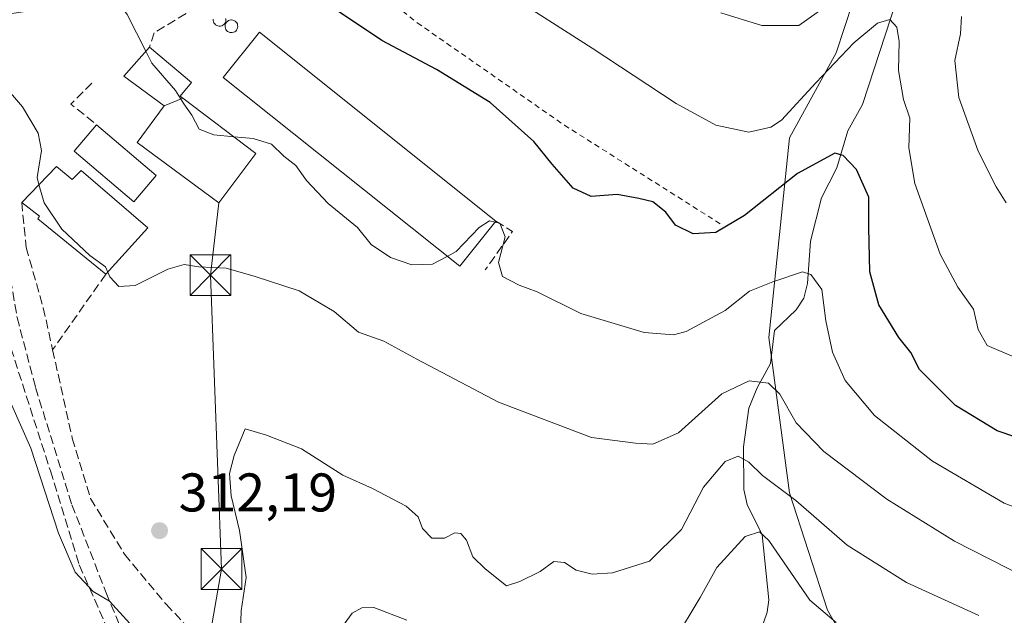
# Model space of a CAD drawing. Units: metres. Extents: x 616851 to 620300, y 4778016 to 4780389.
# Drawn here: x 619064 to 619245, y 4779227 to 4779337 of the extents above; entities that cross this region are included whole.
import ezdxf

# ---------------------------------------------------------------- set-up
doc = ezdxf.new("R2010")
doc.units = ezdxf.units.M
doc.header["$MEASUREMENT"] = 0
for name, pattern in [('DGN Style 2', [1.6480167562047852, 0.988810053722871, -0.6592067024819142]), ('DGN Style 3', [2.307223458686699, 1.648016756204785, -0.6592067024819142]), ('DGN Style 4', [2.6384748266838614, 1.318413404963828, -0.6592067024819142, 0.001648016756204785, -0.6592067024819142])]:
    doc.linetypes.add(name, pattern=pattern)
for name, color, linetype, lineweight in [('Alambrada', 7, 'DGN Style 2', 0), ('Comarca CxS', 21, 'Continuous', 0), ('Comunidad Autónoma CxS', 142, 'Continuous', 0), ('Corriente natural lineal', 142, 'Continuous', 13), ('Corriente natural lineal oculto', 9, 'DGN Style 4', 13), ('Curva de nivel maestra', 30, 'Continuous', 30), ('Curva de nivel normal', 30, 'Continuous', 0), ('Depósito genérico Cxs', 203, 'Continuous', 0), ('Edificación Cxs', 1, 'Continuous', 13), ('Edificación industrial Cxs', 135, 'Continuous', 13), ('Municipio CxS', 4, 'Continuous', 0), ('Muro lineal', 1, 'DGN Style 3', 13), ('Obra de contención lineal', 1, 'DGN Style 3', 13), ('Pastizal CxS', 92, 'Continuous', 0), ('Prado CxS', 92, 'Continuous', 0), ('Provincia CxS', 1, 'Continuous', 0), ('Punto de cota en terreno', 7, 'Continuous', 0), ('Rótulo de punto de cota en terreno', 7, 'Continuous', 0), ('Senda', 7, 'DGN Style 3', 0), ('Tendido', 6, 'Continuous', 0), ('Torre de tendido puntual', 7, 'Continuous', 0)]:
    doc.layers.add(name, color=color, linetype=linetype, lineweight=lineweight)
doc.styles.add('Style-Arial', font='txt')

# ---------------------------------------------------------------- blocks, each defined once
blk = doc.blocks.new('5PATER')
at = {"layer": 'Punto de cota en terreno', "linetype": 'Continuous', "lineweight": 0}
h = blk.add_hatch(color=51, dxfattribs=at)
edge = h.paths.add_edge_path()
edge.add_ellipse((0, 0), major_axis=(-0.1095731443231308, -0.1110710700762829), ratio=0.9994222409660322, start_angle=0, end_angle=360)
blk = doc.blocks.new('5TTEND')
at = {"layer": 'Corriente natural lineal oculto', "color": 7, "linetype": 'Continuous', "lineweight": 0}
for p, q in [((-0.375, 0.3754), (0.375, -0.3746)), ((0.3720000000000001, 0.3784000000000001), (-0.3720000000000001, -0.3776))]:
    blk.add_line(p, q, dxfattribs=at)
at = {"layer": 'Corriente natural lineal oculto', "color": 7, "linetype": 'Continuous', "lineweight": 0, "flags": 128}
blk.add_lwpolyline([(-0.375, -0.3746), (0.375, -0.3746), (0.375, 0.3754), (-0.375, 0.3754), (-0.3720000000000001, -0.3776)], dxfattribs=at)

msp = doc.modelspace()

# ---------------------------------------------------------------- linework, layer by layer
at = {"layer": 'Alambrada', "color": 7, "linetype": 'DGN Style 2', "lineweight": 0}
msp.add_polyline3d([(619116.2200999996, 4779352.440099999, 326.8834000000061), (619137.0100999996, 4779336.020099999, 326.6671999999962), (619164.0900999998, 4779317.1801, 326.1272000000026), (619193.1001000004, 4779298.8201, 330.9885000000068)], dxfattribs=at)
at = {"layer": 'Comarca CxS', "color": 21, "linetype": 'Continuous', "lineweight": 0}
msp.add_3dface([(620278.930000924, 4778075.349982186), (616890.6400008987, 4778016.389982189), (616850.8700008983, 4780329.979982166), (620238.0400009258, 4780388.929982164)], dxfattribs=at)
at = {"layer": 'Comunidad Autónoma CxS', "color": 142, "linetype": 'Continuous', "lineweight": 0}
msp.add_3dface([(620278.930000924, 4778075.349982186), (616890.6400008987, 4778016.389982189), (616850.8700008983, 4780329.979982166), (620238.0400009258, 4780388.929982164)], dxfattribs=at)
at = {"layer": 'Corriente natural lineal', "color": 142, "linetype": 'Continuous', "lineweight": 13}
msp.add_polyline3d([(619246.8701, 4779438.0001, 362.2351000000053), (619244.2401000002, 4779401.300100001, 352.5310999999929), (619240.6201, 4779382.090100001, 346.6646000000038), (619235.3800999997, 4779363.6601, 338.4369000000006), (619226.3400999998, 4779343.540100001, 333.0746000000072), (619219.0000999998, 4779321.0001, 327.3932000000059), (619216.2659, 4779316.1435, 326.3796000000002), (619214.2244999995, 4779309.320699999, 324.8271999999997), (619211.4265000002, 4779303.8211, 323.5409000000073), (619209.4168999996, 4779295.813899999, 321.5483999999997), (619208.8236999996, 4779288.041099999, 319.9352999999974), (619208.1599000003, 4779285.341499999, 319.3512999999948), (619206.7379000002, 4779283.2147, 318.8160999999964), (619202.7472999999, 4779279.366699999, 317.6211000000039), (619202.0569000002, 4779273.3093, 316.2097000000067), (619199.5503000002, 4779268.8409, 315.0843000000023), (619198.0607000003, 4779265.0777, 313.6186000000016), (619197.0365000004, 4779257.9363, 310.9410999999964), (619197.1445000004, 4779250.096899999, 308.1199000000051), (619197.7647000002, 4779247.3365, 307.0972000000039), (619200.4907000001, 4779241.7719, 305.1319999999978), (619201.7355000004, 4779229.778899999, 301.5568000000058), (619201.4423000002, 4779227.546700001, 300.9606000000058), (619199.4455000004, 4779221.8325, 299.2853999999934)], dxfattribs=at)
at = {"layer": 'Curva de nivel maestra', "color": 30, "linetype": 'Continuous', "lineweight": 30, "elevation": 325, "flags": 128}
msp.add_lwpolyline([(619250.4199999999, 4779258.620100001), (619243.7599999999, 4779260.9101), (619236.0899999999, 4779265.600099999), (619229.4600000001, 4779272.220100001), (619227.8700000001, 4779275.360099999), (619225.6399999997, 4779278.120100001), (619221.9800000006, 4779284.130100001), (619220.3399999999, 4779290.170100001), (619220.1500000004, 4779298.340100001), (619220.1200000001, 4779303.940099999), (619217.8499999996, 4779309.0001), (619215.4199999999, 4779311.610099999), (619213.8799999999, 4779312.050100001), (619207.0199999996, 4779308.280099999), (619197.2400000002, 4779300.550100001), (619191.9900000002, 4779297.420100001), (619187.8300000001, 4779297.1801), (619184.5199999996, 4779298.770099999), (619182.75, 4779301.170100001), (619180.3799999999, 4779303.0701), (619177.7999999998, 4779303.690099999), (619173.8300000001, 4779304.390100001), (619169.0099999999, 4779304.020099999), (619165.6900000004, 4779305.590100001), (619161.8300000001, 4779309.970100001), (619158.4600000001, 4779314.200099999), (619150.4100000003, 4779321.380100001), (619140.54, 4779327.4001), (619130.4800000006, 4779332.7501), (619116.6399999997, 4779342.0701)], dxfattribs=at)
at = {"layer": 'Curva de nivel normal', "color": 30, "linetype": 'Continuous', "lineweight": 0, "flags": 128}
for points, elevation in [([(619087.0403000005, 4779330.799699999), (619083.6200000001, 4779337.58), (619081.0300000003, 4779341.24), (619077.8200000003, 4779343.4), (619076.8399999999, 4779344.859999999), (619077.1399999997, 4779346.130000001), (619079.3799999999, 4779349.230000001), (619080.1500000004, 4779357.34), (619081.1299999999, 4779366.01), (619080.4900000002, 4779370.84), (619081.4299999997, 4779373.230000001), (619083.9400000004, 4779375.390000001), (619086.0800000001, 4779379.220000001), (619088.1699999999, 4779386.730000001), (619090.5800000001, 4779392.42), (619090.7000000002, 4779395.060000001), (619087.2999999998, 4779399.859999999), (619080.6399999997, 4779405.630000001), (619074.9000000004, 4779408.199999999), (619068.0300000003, 4779408.730000001), (619061.3399999999, 4779407.310000001)], 320), ([(619149.54, 4779344.01), (619169.2100000001, 4779331.350000001), (619184.6699999999, 4779321.140000001), (619192, 4779317.15), (619198.0599999996, 4779315.869999999), (619202.0899999999, 4779316.800000001), (619204.0899999999, 4779318.08), (619210.4000000004, 4779324.949999999), (619217.3499999996, 4779332.359999999), (619221.7400000002, 4779335.939999999), (619223.9800000006, 4779336.640000001), (619225.2999999998, 4779335.210000001), (619225.7100000001, 4779332.57), (619225.5800000001, 4779327.24), (619226.5099999999, 4779321.91), (619227.7000000002, 4779318.449999999), (619227.5199999996, 4779313.01), (619228.6200000001, 4779306.439999999), (619233.2699999996, 4779293.42), (619236.4900000002, 4779287.33), (619239.3799999999, 4779283.300000001), (619240.2800000003, 4779279.560000001), (619241.9000000004, 4779276.59), (619246.9600000001, 4779274.49)], 330.0000000000001), ([(619192.8899999997, 4779337.869999999), (619200.4100000003, 4779335.51), (619207.2599999999, 4779335.539999999), (619214.4500000002, 4779340.66)], 335), ([(619237.2100000001, 4779337.199999999), (619236.9900000002, 4779334.02), (619235.9500000002, 4779329.09), (619236.6799999997, 4779322.25), (619240.2400000002, 4779312.390000001), (619243.5899999999, 4779305.810000001), (619245.4199999999, 4779302.859999999)], 335), ([(619103.2785, 4779315.0305), (619099.5700000003, 4779315.369999999), (619096.8799999999, 4779316.449999999), (619095.5199999996, 4779319), (619094.0599999996, 4779321.09), (619092.5, 4779323.539999999), (619088.1500000004, 4779328.600000001), (619087.0403000005, 4779330.799699999)], 320), ([(619061.7699999996, 4779323.539999999), (619064.3600000005, 4779320.550000001), (619067.2400000002, 4779315.689999999), (619067.8099999996, 4779312.52), (619067.0199999996, 4779307.52), (619067.3784999996, 4779306.247300001)], 315), ([(619142.5296999998, 4779293.030300001), (619139.79, 4779291.57), (619136.0199999996, 4779291.460000001), (619132.0800000001, 4779292.84), (619128.5, 4779295.199999999), (619125.9900000002, 4779298.369999999), (619120.5999999996, 4779302.730000001), (619116.6299999999, 4779307.01), (619114.6799999997, 4779309.76), (619112.4600000001, 4779311.49), (619110.1699999999, 4779313.67), (619106.7800000003, 4779314.710000001), (619103.2785, 4779315.0305)], 320), ([(619080.0451999997, 4779290.141000001), (619079.6399999997, 4779291.100000001), (619076.7199999997, 4779293.180000001), (619071.5999999996, 4779298.02), (619068.3300000001, 4779302.869999999), (619067.3784999996, 4779306.247300001)], 315), ([(619151.3284999998, 4779299.333100001), (619150.29, 4779299.59), (619148.3899999997, 4779298.32), (619144.1799999997, 4779293.91), (619142.5296999998, 4779293.030300001)], 320), ([(619255.6900000004, 4779243.52), (619245.04, 4779247.609999999), (619231.8700000001, 4779255.34), (619221.1699999999, 4779263.730000001), (619215.7699999996, 4779270.199999999), (619213.4600000001, 4779275.42), (619212.2400000002, 4779281.17), (619211.4600000001, 4779286.939999999), (619209.4299999997, 4779289.66), (619207.9000000004, 4779290.15), (619202.4600000001, 4779288.350000001), (619198.1600000003, 4779286.619999999), (619193.6900000004, 4779283.08), (619186.5, 4779279.180000001), (619184.1699999999, 4779278.609999999), (619178.7699999996, 4779278.99), (619167.0999999996, 4779282.539999999), (619159.0999999996, 4779286.480000001), (619155.7800000003, 4779287.730000001), (619152.7000000002, 4779289.32), (619151.9699999997, 4779291.92), (619153.1900000004, 4779296.609999999), (619152.1900000004, 4779299.119999999), (619151.3284999998, 4779299.333100001)], 320), ([(619252.4000000004, 4779232.180000001), (619235.9000000004, 4779240.630000001), (619223.4600000001, 4779248.34), (619211.8600000005, 4779257.100000001), (619206.7300000006, 4779262.4), (619203.7300000006, 4779267.640000001), (619201.6500000004, 4779269.680000001), (619198.0999999996, 4779270.140000001), (619193.0999999996, 4779267.75), (619185.0999999996, 4779260.52), (619180.3799999999, 4779258.430000001), (619177.2100000001, 4779258.630000001), (619169.0800000001, 4779259.710000001), (619151.9800000006, 4779266.199999999), (619136.9299999997, 4779274.109999999), (619130.8700000001, 4779277.390000001), (619126.2199999997, 4779279.100000001), (619121.7300000006, 4779282.890000001), (619115.2800000003, 4779286.699999999), (619107.1900000004, 4779289.32), (619101.8099999996, 4779290.880000001), (619096.7800000003, 4779291.100000001), (619094.1100000005, 4779291.539999999), (619091.1100000005, 4779290.680000001), (619085.0999999996, 4779287.689999999), (619082.0599999996, 4779287.470000001), (619080.4299999997, 4779289.230000001), (619080.0451999997, 4779290.141000001)], 315), ([(619062.2999999998, 4779265.779999999), (619065.8799999999, 4779257.75), (619070.9900000002, 4779242.050000001), (619074.04, 4779234.92), (619077.3399999999, 4779231.310000001), (619080.3799999999, 4779229.539999999), (619084.1100000005, 4779225.42)], 310), ([(619104.4900000002, 4779224.029999999), (619104.6100000005, 4779227.75), (619105.4900000002, 4779233.930000001), (619104.2999999998, 4779242.58), (619102.7800000003, 4779248.92), (619102.4600000001, 4779253.050000001), (619103.3099999996, 4779256.380000001), (619105.3600000005, 4779261.25), (619109.2300000006, 4779260.140000001), (619115.7100000001, 4779257.600000001), (619123.3099999996, 4779252.720000001), (619128.7800000003, 4779250.289999999), (619134.9600000001, 4779247.039999999), (619137.1500000004, 4779245.08), (619138, 4779242.960000001), (619139.7000000002, 4779241.130000001), (619142.0099999999, 4779241.140000001), (619143.9100000003, 4779242.15), (619145.0300000003, 4779242.039999999), (619146.0999999996, 4779240.76), (619147.25, 4779237.74), (619149.5300000003, 4779235.52), (619153.4199999999, 4779232.380000001), (619155.8799999999, 4779233.189999999), (619159.6500000004, 4779235.039999999), (619162.1699999999, 4779236.869999999), (619164.1200000001, 4779236.67), (619166.29, 4779235.279999999), (619169.2100000001, 4779234.529999999), (619172.9600000001, 4779234.74), (619179.7699999996, 4779236.91), (619185.6600000003, 4779242.75), (619189.6799999997, 4779250.539999999), (619193.6600000003, 4779255.27), (619196.0999999996, 4779256.27), (619198.0499999998, 4779255.130000001), (619200.5499999998, 4779252.680000001), (619206.7100000001, 4779248.060000001), (619216.1200000001, 4779239.880000001), (619227.0999999996, 4779232.99), (619240.3899999997, 4779226.9)], 310), ([(619214.1100000005, 4779225.600000001), (619209.25, 4779229.74), (619201.7000000002, 4779240.720000001), (619200.0300000003, 4779242.34), (619197.3600000005, 4779241.439999999), (619192.1799999997, 4779235.779999999), (619189.1100000005, 4779230.25), (619184.3600000005, 4779222.359999999)], 305), ([(619135.0700000003, 4779226.039999999), (619129.0099999999, 4779228.369999999), (619126.7800000003, 4779228.32), (619125, 4779227.32), (619122.7800000003, 4779224.199999999)], 305)]:
    msp.add_lwpolyline(points, dxfattribs=dict(at, elevation=elevation))
at = {"layer": 'Depósito genérico Cxs', "color": 203, "linetype": 'Continuous', "lineweight": 0, "elevation": 321.7023000000045, "flags": 128}
msp.add_lwpolyline([(619101.7701000003, 4779336.790100001), (619101.7901, 4779336.5601), (619101.7600999996, 4779336.3201), (619101.6801000005, 4779336.100099999), (619101.5601000005, 4779335.9001), (619101.4101, 4779335.720100001), (619101.2200999996, 4779335.5801), (619101.0100999996, 4779335.4801), (619100.7801000001, 4779335.4301), (619100.5401, 4779335.420100001), (619100.3101000005, 4779335.450099999), (619100.0900999998, 4779335.540100001), (619099.8901000004, 4779335.6601), (619099.7200999996, 4779335.8201), (619099.5900999998, 4779336.020099999), (619099.5000999998, 4779336.2301), (619099.4501, 4779336.460100001), (619099.4401000004, 4779336.700099999)], dxfattribs=at)
at = {"layer": 'Depósito genérico Cxs', "color": 203, "linetype": 'Continuous', "lineweight": 0, "elevation": 321.8194999999975, "flags": 128}
msp.add_lwpolyline([(619102.9600999998, 4779334.220100001), (619102.7200999996, 4779334.210100001), (619102.4901000002, 4779334.2401), (619102.2701000003, 4779334.3301), (619102.0701000001, 4779334.450099999), (619101.9001000002, 4779334.610099999), (619101.7701000003, 4779334.8101), (619101.6801000005, 4779335.020099999), (619101.6300999997, 4779335.2501), (619101.6201, 4779335.4901), (619101.6700999998, 4779335.720100001), (619101.7600999996, 4779335.9301), (619101.8901000004, 4779336.130100001), (619102.0500999996, 4779336.290100001), (619102.2500999998, 4779336.420100001), (619102.4700999996, 4779336.5101), (619102.7001, 4779336.550100001), (619102.7901, 4779336.5601), (619103.0301000001, 4779336.530099999), (619103.2500999998, 4779336.460100001), (619103.4600999998, 4779336.350099999), (619103.6401000004, 4779336.200099999), (619103.7801000001, 4779336.020099999), (619103.8901000004, 4779335.8101), (619103.9501, 4779335.5801), (619103.9700999996, 4779335.350099999), (619103.9401000004, 4779335.110099999), (619103.8601000002, 4779334.890100001), (619103.7401000002, 4779334.690099999), (619103.5900999998, 4779334.5101), (619103.4001000002, 4779334.370100001), (619103.1901000004, 4779334.270099999)], close=True, dxfattribs=at)
at = {"layer": 'Depósito genérico Cxs', "color": 203, "linetype": 'Continuous', "lineweight": 0}
for points in [[(619100.7801000001, 4779335.4301, 321.0742999999929), (619100.5401, 4779335.420100001, 321.0466000000015), (619100.3101000005, 4779335.450099999, 321.0301000000036), (619100.0900999998, 4779335.540100001, 321.0295999999944), (619099.8901000004, 4779335.6601, 321.0381999999955), (619099.7200999996, 4779335.8201, 321.059500000003), (619099.5900999998, 4779336.020099999, 321.094299999997), (619099.5000999998, 4779336.2301, 321.1355999999942), (619099.4501, 4779336.460100001, 321.1860000000015), (619099.4401000004, 4779336.700099999, 321.2434000000067)], [(619101.7701000003, 4779336.790100001, 321.5449999999983), (619101.7901, 4779336.5601, 321.4853000000003), (619101.7600999996, 4779336.3201, 321.4170000000013), (619101.6801000005, 4779336.100099999, 321.3487000000023), (619101.5601000005, 4779335.9001, 321.281799999997), (619101.4101, 4779335.720100001, 321.2173999999941), (619101.2200999996, 4779335.5801, 321.1600000000035), (619101.0100999996, 4779335.4801, 321.1114999999991), (619100.7801000001, 4779335.4301, 321.0742999999929)], [(619102.9600999998, 4779334.220100001, 321.0954000000056), (619102.7200999996, 4779334.210100001, 321.0002999999998), (619102.4901000002, 4779334.2401, 320.9228000000003), (619102.2701000003, 4779334.3301, 320.9275000000052), (619102.0701000001, 4779334.450099999, 320.9418000000005), (619101.9001000002, 4779334.610099999, 320.9692000000068), (619101.7701000003, 4779334.8101, 321.0108000000037), (619101.6801000005, 4779335.020099999, 321.0583999999944), (619101.6300999997, 4779335.2501, 321.1150999999954), (619101.6201, 4779335.4901, 321.1784000000043), (619101.6700999998, 4779335.720100001, 321.2455000000046), (619101.7600999996, 4779335.9301, 321.3119000000006), (619101.8901000004, 4779336.130100001, 321.3804999999993), (619102.0500999996, 4779336.290100001, 321.4421000000002), (619102.2500999998, 4779336.420100001, 321.5007999999943), (619102.4700999996, 4779336.5101, 321.5513000000064), (619102.7001, 4779336.550100001, 321.6242999999959), (619102.7901, 4779336.5601, 321.6533000000054), (619103.0301000001, 4779336.530099999, 321.7155999999959), (619103.2500999998, 4779336.460100001, 321.7626000000019), (619103.4600999998, 4779336.350099999, 321.7982999999949), (619103.6401000004, 4779336.200099999, 321.8175000000047), (619103.7801000001, 4779336.020099999, 321.8194999999978), (619103.8901000004, 4779335.8101, 321.8073000000004), (619103.9501, 4779335.5801, 321.7759999999981), (619103.9700999996, 4779335.350099999, 321.7321999999986), (619103.9401000004, 4779335.110099999, 321.6690999999992), (619103.8601000002, 4779334.890100001, 321.5918999999994), (619103.7401000002, 4779334.690099999, 321.5032000000065), (619103.5900999998, 4779334.5101, 321.4060999999929), (619103.4001000002, 4779334.370100001, 321.3012000000017), (619103.1901000004, 4779334.270099999, 321.1965000000055), (619102.9600999998, 4779334.220100001, 321.0954000000056)]]:
    msp.add_polyline3d(points, dxfattribs=at)
at = {"layer": 'Edificación Cxs', "color": 1, "linetype": 'Continuous', "lineweight": 13, "flags": 128}
for points, elevation in [([(619093.8370000003, 4779322.134), (619090.4198000003, 4779320.74), (619082.9801000003, 4779326.190099999), (619087.7100999998, 4779331.5601), (619095.4600999998, 4779325.030099999), (619093.3501000004, 4779322.5001)], 323.4039000000047), ([(619090.4198000003, 4779320.74), (619093.8370000003, 4779322.134), (619107.3201000001, 4779311.9901), (619100.4600999998, 4779302.890100001), (619085.4200999998, 4779313.960100001)], 323.4039000000047), ([(619070.6201, 4779309.600099999), (619073.4801000003, 4779307.1801), (619075.1201, 4779308.840100001), (619087.4301000005, 4779298.270099999), (619079.6901000004, 4779289.7501), (619067.1501000002, 4779299.9101), (619067.4501, 4779300.420100001), (619064.2100999998, 4779302.970100001)], 319.2146999999969)]:
    msp.add_lwpolyline(points, close=True, dxfattribs=dict(at, elevation=elevation))
at = {"layer": 'Edificación Cxs', "color": 1, "linetype": 'Continuous', "lineweight": 13, "extrusion": (-0.2075277492141871, 0.1756728994301984, 0.9623259664541329), "elevation": 711427.4204713593, "flags": 128}
msp.add_lwpolyline([(-4047821.597824246, -2516772.225007944), (-4047821.597824246, -2516757.235217069)], dxfattribs=at)
at = {"layer": 'Edificación Cxs', "color": 1, "linetype": 'Continuous', "lineweight": 13, "extrusion": (-0.1341182208446455, -0.138721342274902, 0.9812077721027879), "elevation": -745709.4375565759, "flags": 128}
msp.add_lwpolyline([(-2876922.64460253, 3793706.763516846), (-2876922.64460253, 3793716.162122181)], dxfattribs=at)
at = {"layer": 'Edificación Cxs', "color": 1, "linetype": 'Continuous', "lineweight": 13}
for points in [[(619107.3201000001, 4779311.9901, 323.3926999999967), (619100.4600999998, 4779302.890100001, 322.3935999999958), (619085.4200999998, 4779313.960100001, 322.9383999999991), (619090.4200999998, 4779320.7401, 323.297000000006), (619082.9801000003, 4779326.190099999, 318.9027999999962), (619087.7100999998, 4779331.5601, 319.980899999995)], [(619087.7100999998, 4779331.5601, 319.980899999995), (619095.4600999998, 4779325.030099999, 321.3083999999944), (619093.3501000004, 4779322.5001, 323.229800000001), (619093.8367, 4779322.1339, 323.4040999999997), (619107.3201000001, 4779311.9901, 323.3926999999967)], [(619088.9700999996, 4779307.940099999, 322.8405999999959), (619084.8501000004, 4779303.0601, 318.6092999999965), (619073.8400999998, 4779312.4001, 318.0491000000038), (619077.9600999998, 4779317.2601, 318.7648999999947)], [(619070.6201, 4779309.600099999, 317.420499999993), (619073.4801000003, 4779307.1801, 318.5516999999964), (619075.1201, 4779308.840100001, 318.8255999999965), (619087.4301000005, 4779298.270099999, 317.4137000000046), (619079.6901000004, 4779289.7501, 316.4839000000065)], [(619079.6901000004, 4779289.7501, 316.4839000000065), (619067.1501000002, 4779299.9101, 319.2146999999969), (619067.4501, 4779300.420100001, 319.1772999999957), (619064.2100999998, 4779302.970100001, 315.6070000000037)]]:
    msp.add_polyline3d(points, dxfattribs=at)
msp.add_3dface([(619088.9700999996, 4779307.940099999, 322.8405999999959), (619084.8501000004, 4779303.0601, 322.8405999999959), (619073.8400999998, 4779312.4001, 322.8405999999959), (619077.9600999998, 4779317.2601, 322.8405999999959)], dxfattribs=at)
at = {"layer": 'Edificación industrial Cxs', "color": 135, "linetype": 'Continuous', "lineweight": 13}
msp.add_polyline3d([(619151.4700999996, 4779299.5101, 322.7571999999927), (619144.8201000001, 4779291.200099999, 321.9045000000042), (619101.3000999996, 4779325.9801, 321.3220000000001), (619107.9501, 4779334.300100001, 322.9357000000018), (619151.4700999996, 4779299.5101, 322.7571999999927)], dxfattribs=at)
msp.add_3dface([(619151.4700999996, 4779299.5101, 322.9357000000018), (619144.8201000001, 4779291.200099999, 322.9357000000018), (619101.3000999996, 4779325.9801, 322.9357000000018), (619107.9501, 4779334.300100001, 322.9357000000018)], dxfattribs=at)
at = {"layer": 'Municipio CxS', "color": 4, "linetype": 'Continuous', "lineweight": 0}
msp.add_3dface([(620278.930000924, 4778075.349982186), (616890.6400008987, 4778016.389982189), (616850.8700008983, 4780329.979982166), (620238.0400009258, 4780388.929982164)], dxfattribs=at)
at = {"layer": 'Muro lineal', "color": 1, "linetype": 'DGN Style 3', "lineweight": 13, "extrusion": (-0.08805042950272224, -0.1251573962229446, 0.9882220135349542), "elevation": -652360.9371703312, "flags": 128}
msp.add_lwpolyline([(-2243631.464098092, 4214903.716483994), (-2243631.464098092, 4214886.481612984)], dxfattribs=at)
at = {"layer": 'Muro lineal', "color": 1, "linetype": 'DGN Style 3', "lineweight": 13}
for points in [[(619165.4001000002, 4779384.550100001, 351.6472000000067), (619150.8400999998, 4779369.140100001, 344.2179999999935), (619140.0500999996, 4779369.9101, 348.7108000000007), (619120.4301000005, 4779355.3101, 328.0225000000065), (619116.2200999996, 4779352.440099999, 326.8834000000061), (619107.4301000005, 4779346.470100001, 324.593399999998), (619096.4200999998, 4779338.890100001, 321.4762999999948), (619088.5701000001, 4779334.190099999, 320.2893999999943), (619087.7100999998, 4779331.5601, 319.980899999995)], [(619064.2100999998, 4779302.970100001, 315.6070000000037), (619065.0100999996, 4779294.6801, 319.1566000000021), (619068.1700999998, 4779283.5801, 315.6604999999981), (619069.8901000004, 4779275.8201, 313.8464999999997)], [(619061.5201000003, 4779278.3301, 314.1814000000013), (619069.4801000003, 4779253.520099999, 310.2203000000009), (619074.8000999996, 4779236.2301, 310.0626000000047), (619080.6001000004, 4779223.0701, 309.1524999999965), (619087.1201, 4779210.220100001, 307.5243999999948), (619092.6801000005, 4779200.370100001, 306.0092000000004), (619097.8000999996, 4779195.6501, 304.9511999999959), (619101.1901000004, 4779192.9101, 304.3031999999948), (619113.6201, 4779190.450099999, 302.457699999999), (619121.9101, 4779189.120100001, 300.760500000004), (619124.1401000004, 4779188.360099999, 300.2547999999952), (619130.8101000005, 4779167.7601, 298.2477999999974), (619139.3901000004, 4779148.420100001, 303.5918999999994), (619144.7801000001, 4779135.840100001, 295.6195000000007), (619152.5301000001, 4779121.7301, 299.3215999999957), (619163.2301000003, 4779106.440099999, 299.9315000000061), (619170.2301000003, 4779094.8201, 293.0213999999978), (619176.3701, 4779083.970100001, 291.7314999999944), (619178.1700999998, 4779080.800100001, 293.0587999999989), (619181.7801000001, 4779077.050100001, 297.8712999999989), (619195.7901, 4779070.720100001, 290.8892000000051), (619221.8901000004, 4779062.030099999, 291.3493000000017)], [(619069.8901000004, 4779275.8201, 313.8464999999997), (619073.5100999996, 4779259.540100001, 311.545499999993), (619076.8701, 4779248.4301, 311.520399999994), (619083.1201, 4779238.200099999, 311.6062999999995), (619090.7801000001, 4779229.0001, 311.2372000000032), (619108.2801000001, 4779210.450099999, 307.4167000000016), (619112.3000999996, 4779205.9101, 306.152700000006), (619120.4301000005, 4779198.020099999, 302.718200000003), (619126.8901000004, 4779192.130100001, 299.5429000000004), (619127.3701, 4779188.710100001, 299.4618999999948), (619134.0500999996, 4779173.2501, 297.179999999993), (619140.0301000001, 4779156.5701, 301.0576000000001), (619147.9600999998, 4779138.720100001, 294.4655999999959), (619152.3901000004, 4779129.440099999, 299.8270000000048), (619160.5000999998, 4779117.940099999, 301.5262999999977), (619178.9600999998, 4779087.540100001, 291.9232999999949), (619183.5301000001, 4779080.590100001, 298.7002000000066), (619203.5301000001, 4779072.6601, 294.9253999999929)]]:
    msp.add_polyline3d(points, dxfattribs=at)
at = {"layer": 'Obra de contención lineal', "color": 1, "linetype": 'DGN Style 3', "lineweight": 13, "extrusion": (-0.2895899700301501, 0.053608962908273, 0.9556483288081636), "elevation": 77240.10095585219, "flags": 128}
msp.add_lwpolyline([(-4812167.91720788, -249554.3144964564), (-4812163.409236084, -249557.5490191472), (-4812160.52023766, -249551.9770563764)], dxfattribs=at)
at = {"layer": 'Obra de contención lineal', "color": 1, "linetype": 'DGN Style 3', "lineweight": 13, "extrusion": (0.05687706572285825, -0.1959916131970136, 0.9789546909592853), "elevation": -901171.1374039329, "flags": 128}
msp.add_lwpolyline([(1926624.037017656, 4324472.552281627), (1926626.42827183, 4324469.790588588), (1926619.691884782, 4324464.331393745)], dxfattribs=at)
at = {"layer": 'Pastizal CxS', "color": 92, "linetype": 'Continuous', "lineweight": 0}
for points in [[(619227.6463000001, 4779041.5593, 277.8815999999933), (619230.8847000003, 4779081.517899999, 279.4777000000031), (619238.4155000001, 4779105.528899999, 281.8561999999947), (619247.0736999996, 4779118.777899999, 284.1514000000025), (619257.3268999998, 4779125.257300001, 284.7934999999998), (619264.3179000001, 4779143.3279, 287.8668000000035), (619270.2540999996, 4779169.787699999, 296.0252999999939), (619248.6684999998, 4779182.207699999, 294.7816000000021), (619222.7779000001, 4779210.067299999, 300.8944000000047), (619212.5248999996, 4779227.886499999, 304.9983999999968), (619205.5099, 4779249.486300001, 309.957899999994), (619201.7329000002, 4779278.1063, 317.3652000000002), (619205.5100999996, 4779314.826500001, 329.1564000000071), (619214.1435000002, 4779330.486500001, 332.3043000000035), (619223.3183000004, 4779358.5657, 339.9481999999989), (619172.1278999997, 4779387.052100001, 343.3445999999968), (619162.4149000002, 4779410.812100001, 347.3368999999948), (619146.2259000001, 4779416.210899999, 342.1782999999996), (619131.6555000005, 4779405.951900001, 335.4873999999982), (619110.6094000004, 4779405.4121, 326.1196000000054), (619111.1501000002, 4779417.291099999, 328.7973000000056), (619102.7703, 4779463.489499999, 342.7437000000064), (619078.2903000005, 4779501.385700001, 350.1135000000068), (619059.4033000004, 4779548.905300001, 352.9741000000067)], [(619172.1278999997, 4779387.052100001, 343.3445999999968), (619223.3183000004, 4779358.5657, 339.9481999999989), (619214.1435000002, 4779330.486500001, 332.3043000000035), (619205.5100999996, 4779314.826500001, 329.1564000000071), (619201.7329000002, 4779278.1063, 317.3652000000002), (619205.5099, 4779249.486300001, 309.957899999994), (619212.5248999996, 4779227.886499999, 304.9983999999968), (619222.7779000001, 4779210.067299999, 300.8944000000047), (619248.6684999998, 4779182.207699999, 294.7816000000021), (619270.2540999996, 4779169.787699999, 296.0252999999939), (619264.3179000001, 4779143.3279, 287.8668000000035), (619257.3268999998, 4779125.257300001, 284.7934999999998), (619247.0736999996, 4779118.777899999, 284.1514000000025), (619238.4155000001, 4779105.528899999, 281.8561999999947), (619230.8847000003, 4779081.517899999, 279.4777000000031), (619227.6463000001, 4779041.5593, 277.8815999999933)]]:
    msp.add_polyline3d(points, dxfattribs=at)
at = {"layer": 'Prado CxS', "color": 92, "linetype": 'Continuous', "lineweight": 0}
for points in [[(619058.9108999996, 4779337.274, 316.0794000000024), (619096.0811999999, 4779342.6589, 322.1358999999939), (619096.1064999999, 4779342.6538, 322.1394), (619120.2048000004, 4779359.866699999, 327.8555000000051), (619172.1278999997, 4779387.052100001, 343.3445999999968), (619223.3183000004, 4779358.5657, 339.9481999999989), (619214.1435000002, 4779330.486500001, 332.3043000000035), (619205.5100999996, 4779314.826500001, 329.1564000000071), (619201.7329000002, 4779278.1063, 317.3652000000002), (619205.5099, 4779249.486300001, 309.957899999994), (619212.5248999996, 4779227.886499999, 304.9983999999968), (619222.7779000001, 4779210.067299999, 300.8944000000047)], [(619172.1278999997, 4779387.052100001, 343.3445999999968), (619223.3183000004, 4779358.5657, 339.9481999999989), (619214.1435000002, 4779330.486500001, 332.3043000000035), (619205.5100999996, 4779314.826500001, 329.1564000000071), (619201.7329000002, 4779278.1063, 317.3652000000002), (619205.5099, 4779249.486300001, 309.957899999994), (619212.5248999996, 4779227.886499999, 304.9983999999968), (619222.7779000001, 4779210.067299999, 300.8944000000047), (619248.6684999998, 4779182.207699999, 294.7816000000021), (619270.2540999996, 4779169.787699999, 296.0252999999939), (619264.3179000001, 4779143.3279, 287.8668000000035), (619257.3268999998, 4779125.257300001, 284.7934999999998), (619247.0736999996, 4779118.777899999, 284.1514000000025), (619238.4155000001, 4779105.528899999, 281.8561999999947), (619230.8847000003, 4779081.517899999, 279.4777000000031), (619227.6463000001, 4779041.5593, 277.8815999999933)]]:
    msp.add_polyline3d(points, dxfattribs=at)
at = {"layer": 'Provincia CxS', "color": 1, "linetype": 'Continuous', "lineweight": 0}
msp.add_3dface([(620278.930000924, 4778075.349982186), (616890.6400008987, 4778016.389982189), (616850.8700008983, 4780329.979982166), (620238.0400009258, 4780388.929982164)], dxfattribs=at)
at = {"layer": 'Senda', "color": 7, "linetype": 'DGN Style 3', "lineweight": 0}
msp.add_polyline3d([(619057.5701000001, 4779308.15, 317.2461000000039), (619060.9901000002, 4779295.590100001, 318.2041000000027), (619063.3501000004, 4779281.790100001, 314.1750999999931), (619066.7500999998, 4779268.880100001, 311.2507000000041), (619073.4501, 4779247.270099999, 310.7207999999956), (619079.7401000002, 4779231.100099999, 310.2143000000069), (619083.0000999998, 4779223.270099999, 309.5231000000058)], dxfattribs=at)
at = {"layer": 'Tendido', "color": 6, "linetype": 'Continuous', "lineweight": 0}
msp.add_polyline3d([(619100.4600999998, 4779302.890100001, 322.3935999999958), (619098.9278999995, 4779289.575999999, 316.6940999999933), (619100.9785000002, 4779235.468599999, 310.9456999999966), (619083.0396999996, 4779132.4132, 291.9051999999938)], dxfattribs=at)

# ---------------------------------------------------------------- block references
at = {"layer": 'Punto de cota en terreno', "color": 7, "linetype": 'Continuous', "lineweight": 0, "xscale": 10, "yscale": 10, "zscale": 10}
msp.add_blockref('5PATER', (619089.5700000003, 4779242.539999999, 312.1900000000023), dxfattribs=at)
at = {"layer": 'Torre de tendido puntual', "color": 7, "linetype": 'Continuous', "lineweight": 0, "xscale": 10, "yscale": 10, "zscale": 10}
for p in [(619098.9278999995, 4779289.575999999, 316.6940999999933), (619100.9785000002, 4779235.468599999, 310.9456999999966)]:
    msp.add_blockref('5TTEND', p, dxfattribs=at)

# ---------------------------------------------------------------- texts
at = {"layer": 'Rótulo de punto de cota en terreno', "color": 7, "linetype": 'Continuous', "lineweight": 0, "style": 'Style-Arial'}
msp.add_text('312,19', height=7.000000000000002, dxfattribs=at).set_placement((619093.0977999996, 4779246.0678))

doc.saveas('drawing.dxf')
